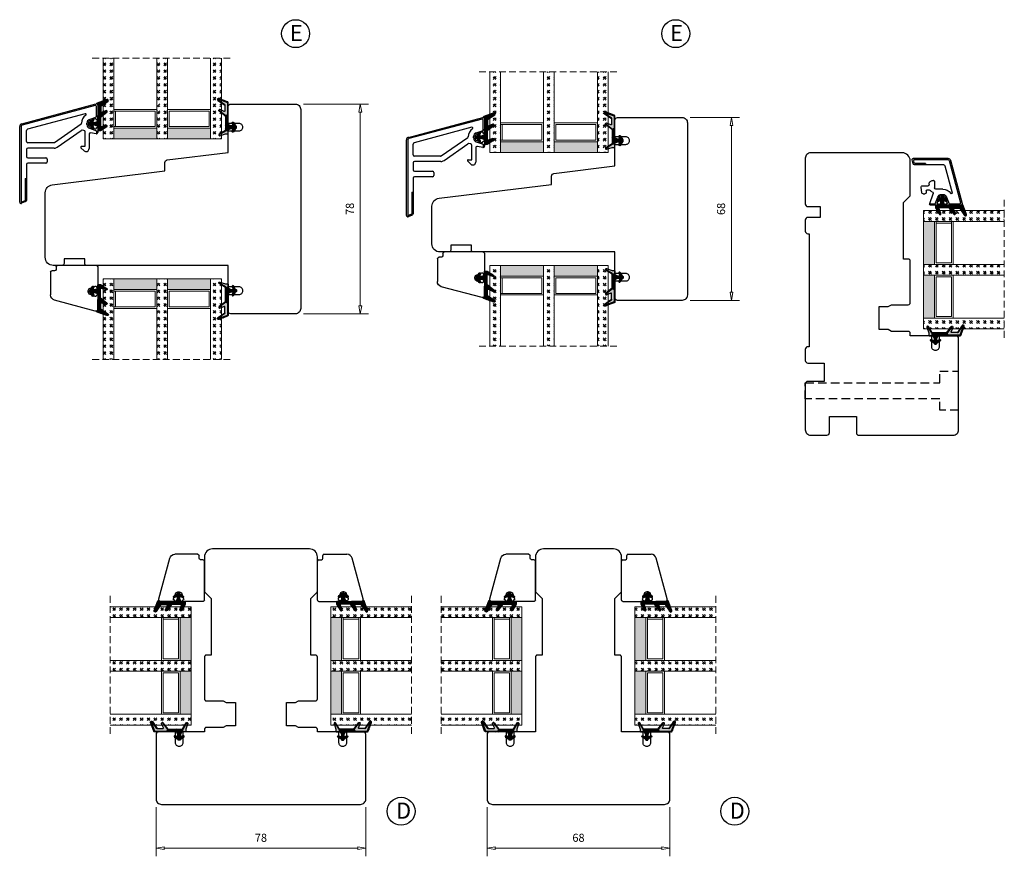
# Model space of a CAD drawing. Units: millimetres. Extents: x -277 to 478, y 350 to 809.
# Drawn here: x -277 to 89, y 350 to 661 of the extents above; entities that cross this region are included whole.
import ezdxf

# ---------------------------------------------------------------- set-up
doc = ezdxf.new("R2010")
doc.units = ezdxf.units.MM
for name, pattern in [('AIG_MITTE_2', [8, 5, -1, 1, -1]), ('DASHED2', [9.525, 6.35, -3.175]), ('GEN7A', [7.5, 5, -1.25, 0, -1.25]), ('HIDDEN', [0.375, 0.25, -0.125])]:
    doc.linetypes.add(name, pattern=pattern)
for name, color, linetype, lineweight in [('Bakgrunnslinjer', 114, 'Continuous', 5), ('Dimensjon', 1, 'Continuous', 13), ('GLASS', 4, 'Continuous', 13), ('Mittellinie', 4, 'GEN7A', 25), ('Schraffur', 1, 'Continuous', 13)]:
    doc.layers.add(name, color=color, linetype=linetype, lineweight=lineweight)
doc.layers.add('Tekst', color=7, linetype='Continuous')
doc.styles.add('Natre', font='verdana.ttf', dxfattribs={"height": 2})
doc.dimstyles.new('Product', dxfattribs={"dimscale": 2, "dimtxt": 1.5, "dimasz": 1.5, "dimexe": 1.5, "dimexo": 1.5, "dimgap": 1, "dimtad": 1, "dimtxsty": 'Standard', "dimblk": 'CLOSEDBLANK', "dimcen": 1.5, "dimclrd": 256, "dimclre": 256, "dimclrt": 3, "dimadec": 1, "dimazin": 0, "dimtfac": 1, "dimtmove": 0, "dimatfit": 3, "dimfxl": 1, "dimlwd": -1, "dimlwe": -1, "dimarcsym": 0})
pattern_1 = [(45, (3.1785, -22.58184), (-0.280633, 0.280633), [])]

# ---------------------------------------------------------------- blocks, each defined once
blk = doc.blocks.new('_ClosedBlank')
at = {"color": 0, "linetype": 'ByBlock', "lineweight": -2}
for p, q in [((-1, 0.17), (0, 0)), ((-1, 0.17), (-1, -0.17)), ((0, 0), (-1, -0.17))]:
    blk.add_line(p, q, dxfattribs=at)
blk = doc.blocks.new('*D16')
at = {"layer": 'Defpoints', "color": 0, "transparency": 16777216}
for p in [(-226.48, 371.05), (-148.48, 371.05), (-148.48, 352.74)]:
    blk.add_point(p, dxfattribs=at)
at = {"layer": 'Dimensjon', "transparency": 16777216}
for p, q in [((-226.48, 368.05), (-226.48, 349.74)), ((-148.48, 368.05), (-148.48, 349.74)), ((-223.48, 352.74), (-151.48, 352.74))]:
    blk.add_line(p, q, dxfattribs=at)
at = {"layer": 'Dimensjon', "transparency": 16777216, "xscale": 3, "yscale": 3, "zscale": 3, "rotation": 180}
blk.add_blockref('_ClosedBlank', (-226.48, 352.74), dxfattribs=at)
at = {"layer": 'Dimensjon', "transparency": 16777216, "xscale": 3, "yscale": 3, "zscale": 3}
blk.add_blockref('_ClosedBlank', (-148.48, 352.74), dxfattribs=at)
at = {"layer": 'Dimensjon', "color": 3, "transparency": 16777216, "insert": (-187.48, 356.24), "char_height": 3, "attachment_point": 5}
blk.add_mtext('78', dxfattribs=at)
blk = doc.blocks.new('*D17')
at = {"layer": 'Defpoints', "color": 0, "transparency": 16777216}
for p in [(-174.69, 629.48), (-174.69, 551.48), (-150.53, 551.48)]:
    blk.add_point(p, dxfattribs=at)
at = {"layer": 'Dimensjon', "transparency": 16777216}
for p, q in [((-171.69, 629.48), (-147.53, 629.48)), ((-150.53, 626.48), (-150.53, 554.48)), ((-171.69, 551.48), (-147.53, 551.48))]:
    blk.add_line(p, q, dxfattribs=at)
at = {"layer": 'Dimensjon', "transparency": 16777216, "xscale": 3, "yscale": 3, "zscale": 3}
for p, rotation in [((-150.53, 629.48), 90), ((-150.53, 551.48), 270)]:
    blk.add_blockref('_ClosedBlank', p, dxfattribs=dict(at, rotation=rotation))
at = {"layer": 'Dimensjon', "color": 3, "transparency": 16777216, "insert": (-154.03, 590.48), "char_height": 3, "attachment_point": 5, "rotation": 90}
blk.add_mtext('78', dxfattribs=at)
blk = doc.blocks.new('*D18')
at = {"layer": 'Defpoints', "color": 0, "transparency": 16777216}
for p in [(-30.9, 624.48), (-12.5, 624.48), (-30.9, 556.48)]:
    blk.add_point(p, dxfattribs=at)
at = {"layer": 'Dimensjon', "transparency": 16777216}
for p, q in [((-27.9, 624.48), (-9.5, 624.48)), ((-12.5, 559.48), (-12.5, 621.48)), ((-27.9, 556.48), (-9.5, 556.48))]:
    blk.add_line(p, q, dxfattribs=at)
at = {"layer": 'Dimensjon', "transparency": 16777216, "xscale": 3, "yscale": 3, "zscale": 3}
for p, rotation in [((-12.5, 624.48), 90), ((-12.5, 556.48), 270)]:
    blk.add_blockref('_ClosedBlank', p, dxfattribs=dict(at, rotation=rotation))
at = {"layer": 'Dimensjon', "color": 3, "transparency": 16777216, "insert": (-16, 590.48), "char_height": 3, "attachment_point": 5, "rotation": 90}
blk.add_mtext('68', dxfattribs=at)
blk = doc.blocks.new('Schlegel pakning')
h = blk.add_hatch()
h.set_pattern_fill('LINE', color=256, scale=0.125, angle=45)
h.set_pattern_definition(pattern_1)
h.paths.add_polyline_path([(1.2, 6.58), (2.31, 6.99), (2.31, 7.31), (1.11, 6.87, 0.315299), (0.91, 6.59), (0.91, 6.09), (0.91, 2.08), (1.06, 1.99), (1.06, 5.9), (1.06, 6.39, -0.331542)])
h.paths.add_polyline_path([(4.46, 7.77, -0.883634), (4.63, 7.46), (2.31, 5.89), (2.31, 5.71), (4.74, 7.35, 0.883634), (4.37, 8.06), (2.31, 7.31), (2.31, 6.99)])
h.paths.add_polyline_path([(2.31, 5.89), (2.11, 5.75), (2.11, 5.57), (2.31, 5.71)], flags=17)
h.paths.add_polyline_path([(4.06, 3.94), (4.23, 3.71, -0.40073), (4.18, 3.43), (2.31, 2), (2.31, 1.81), (4.27, 3.31, 0.71659)])
h.paths.add_polyline_path([(2.31, 1.81), (2.31, 2), (1.77, 1.58), (1.91, 1.5)])
h = blk.add_hatch()
h.set_pattern_fill('HEX', color=256, scale=0.025)
h.set_pattern_definition([(0, (3.17848, -22.58184), (0, 0.13748153), [0.079375, -0.15875]), (120, (3.17848, -22.58184), (-0.1190625, -0.06874077), [0.079375, -0.15875]), (60, (3.25786, -22.58184), (-0.1190625, 0.06874077), [0.079375, -0.15875])])
h.paths.add_polyline_path([(2.11, 5.57), (2.11, 5.75), (2.31, 5.89), (2.31, 6.99), (1.2, 6.58, 0.331542), (1.06, 6.39), (1.06, 5.9), (1.06, 1.99), (1.77, 1.58), (2.31, 2), (2.31, 3.25, -0.414214), (2.11, 3.45)])
h.paths.add_polyline_path([(4.18, 3.43, 0.40073), (4.23, 3.71), (4.06, 3.94, 0.100645), (3.92, 3.91), (2.39, 3.26, -0.100645), (2.31, 3.25), (2.31, 2)])
h.paths.add_polyline_path([(4.63, 7.46, 0.883634), (4.46, 7.77), (2.31, 6.99), (2.31, 5.89)])
h.paths.add_polyline_path([(2.31, -4.23), (1.91, -3.99), (1.91, -3.81), (0.91, -3.81), (0.91, -4.91, 0.414214), (1.11, -5.11), (1.91, -5.11), (2.31, -5.25)])
h.paths.add_polyline_path([(2.31, -4.23), (2.31, -5.25), (4.02, -5.8, 0.079175), (4.11, -5.82), (4.24, -5.59, 0.405967), (4.19, -5.39)])
h = blk.add_hatch()
h.set_pattern_fill('NET', color=256, scale=0.125, angle=45)
h.set_pattern_definition([(45, (2.8099, -24.19313), (-0.280633, 0.280633), []), (135, (2.8099, -24.19313), (-0.280633, -0.280633), [])])
h.paths.add_polyline_path([(0.91, -1.61), (-0.09, -2.11), (-1.89, -2.11, 0.414214), (-2.19, -2.41), (-2.19, -2.81, 0.414214), (-1.89, -3.11), (-0.09, -3.11), (0.91, -3.61), (0.91, -3.81), (1.91, -3.81), (1.91, 1.5), (0.91, 2.08)])
h.paths.add_polyline_path([(1.16, -2.61, -1), (0.66, -2.61, -1)], flags=16)
h = blk.add_hatch()
h.set_pattern_fill('LINE', color=256, scale=0.125, angle=45)
h.set_pattern_definition(pattern_1)
h.paths.add_polyline_path([(-0.55, -1.13, 0.909718), (-1.08, -0.85), (-1.89, -2.11), (-0.95, -2.11)])
h.paths.add_polyline_path([(-1.08, -4.37, 0.909718), (-0.55, -4.1), (-0.95, -3.11), (-1.89, -3.11)])
h = blk.add_hatch()
h.set_pattern_fill('DOTS', color=256, scale=0.025)
h.set_pattern_definition([(0, (-10.363785, -14.74697), (0.01984375, 0.0396875), [0, -0.0396875])])
h.paths.add_polyline_path([(0.66, -2.61, 1), (1.16, -2.61, 1)])
h = blk.add_hatch()
h.set_pattern_fill('LINE', color=256, scale=0.125, angle=45)
h.set_pattern_definition(pattern_1)
h.paths.add_polyline_path([(2.31, -4.06), (2.31, -4.23), (4.19, -5.39, -0.405967), (4.24, -5.59), (4.11, -5.82, 0.756171), (4.27, -5.26)])
h.paths.add_polyline_path([(1.91, -3.81), (1.91, -3.99), (2.31, -4.23), (2.31, -4.06)])
for p, q in [((1.91, 1.5), (1.77, 1.58)), ((1.91, -3.55), (1.91, -3.6))]:
    blk.add_line(p, q)
at = {"linetype": 'AIG_MITTE_2'}
blk.add_line((-2.36, -2.61), (1.32, -2.61), dxfattribs=at)
for points in [[(1.06, 5.9), (1.06, 6.39), (1.06, 5.9), (1.06, 1.99), (0.91, 2.08), (0.91, 6.09), (0.91, 6.59, -0.315299), (1.11, 6.87), (4.37, 8.06, -0.883634), (4.74, 7.35), (2.11, 5.57), (2.11, 5.75), (4.63, 7.46, 0.883634), (4.46, 7.77), (1.2, 6.58, 0.331542), (1.06, 6.39)], [(1.77, 1.58), (4.18, 3.43, 0.40073), (4.23, 3.71, -0.40073), (4.18, 3.43), (1.77, 1.58), (1.91, 1.5), (4.27, 3.31, 0.71659), (4.06, 3.94), (4.23, 3.71)]]:
    blk.add_lwpolyline(points, format="xyb")
for points in [[(2.11, 5.57), (2.11, 3.45, 0.537257), (2.39, 3.26), (3.92, 3.91, -0.100645), (4.06, 3.94), (4.23, 3.71, -0.40073), (4.18, 3.43), (1.77, 1.58), (1.06, 1.99), (1.06, 5.9), (1.06, 1.99), (1.06, 5.9), (1.06, 6.39, -0.331542), (1.2, 6.58), (4.46, 7.77, -0.883634), (4.63, 7.46), (2.11, 5.75)], [(-1.89, -2.11), (-0.95, -2.11), (-0.55, -1.13, 0.909718), (-1.08, -0.85)], [(-0.55, -4.1), (-0.95, -3.11), (-1.89, -3.11), (-1.08, -4.37, 0.909718)], [(4.02, -5.8), (1.91, -5.11), (1.11, -5.11, -0.414214), (0.91, -4.91), (0.91, -3.81), (1.91, -3.81), (1.91, -3.99), (4.19, -5.39, -0.405967), (4.24, -5.59), (4.11, -5.82, -0.079175)], [(4.24, -5.59, 0.405967), (4.19, -5.39), (1.91, -3.99), (1.91, -3.81), (4.27, -5.26, -0.756171), (4.11, -5.82)]]:
    blk.add_lwpolyline(points, format="xyb", close=True)
at = {"linetype": 'Continuous'}
blk.add_lwpolyline([(-2.19, -2.81), (-2.19, -2.41, -0.414214), (-1.89, -2.11), (-0.09, -2.11), (0.91, -1.61), (0.91, 2.08), (1.06, 1.99), (0.91, 2.08), (1.91, 1.5), (0.91, 2.08), (1.06, 1.99), (1.77, 1.58), (1.91, 1.5), (1.91, -3.81), (0.91, -3.81), (0.91, -3.61), (-0.09, -3.11), (-1.89, -3.11, -0.414214)], format="xyb", close=True, dxfattribs=at)
blk.add_circle((0.91, -2.61), 0.25, dxfattribs=at)
blk = doc.blocks.new('*D39')
at = {"layer": 'Defpoints', "color": 0, "transparency": 16777216}
for p in [(-103.4, 371.05), (-35.4, 371.05), (-35.4, 352.74)]:
    blk.add_point(p, dxfattribs=at)
at = {"layer": 'Dimensjon', "transparency": 16777216}
for p, q in [((-103.4, 368.05), (-103.4, 349.74)), ((-35.4, 368.05), (-35.4, 349.74)), ((-100.4, 352.74), (-38.4, 352.74))]:
    blk.add_line(p, q, dxfattribs=at)
at = {"layer": 'Dimensjon', "transparency": 16777216, "xscale": 3, "yscale": 3, "zscale": 3, "rotation": 180}
blk.add_blockref('_ClosedBlank', (-103.4, 352.74), dxfattribs=at)
at = {"layer": 'Dimensjon', "transparency": 16777216, "xscale": 3, "yscale": 3, "zscale": 3}
blk.add_blockref('_ClosedBlank', (-35.4, 352.74), dxfattribs=at)
at = {"layer": 'Dimensjon', "color": 3, "transparency": 16777216, "insert": (-69.4, 356.24), "char_height": 3, "attachment_point": 5}
blk.add_mtext('68', dxfattribs=at)
blk = doc.blocks.new('NAT glasspakning V2')
at = {"layer": 'Schraffur'}
h = blk.add_hatch(dxfattribs=at)
h.set_pattern_fill('LINE', color=0, scale=0.125, angle=45)
h.set_pattern_definition([(45, (2896.1139, 1455.50212), (-0.280633004, 0.280633004), [])])
h.paths.add_polyline_path([(0.29, 7.58), (3.55, 8.76, -0.883634), (3.71, 8.45), (1.2, 6.74), (1.2, 6.56), (3.82, 8.34, 0.883634), (3.46, 9.05), (-0.22, 7.71, 0.634213), (-0.25, 7.35, -0.269494), (0, 6.91), (0, 3.07), (0.15, 2.98), (0.15, 6.89), (0.15, 7.38, -0.331542)])
h = blk.add_hatch(dxfattribs=at)
h.set_pattern_fill('LINE', color=0, scale=0.125, angle=45)
h.set_pattern_definition([(45, (2895.6139, 1455.50212), (-0.280633004, 0.280633004), [])])
h.paths.add_polyline_path([(3.27, 4.43, 0.40073), (3.31, 4.7), (3.15, 4.93, 0.100645), (3.01, 4.91), (1.48, 4.25, -0.537257), (1.2, 4.44), (1.2, 6.56), (1.2, 6.74), (3.71, 8.45, 0.883634), (3.55, 8.76), (0.29, 7.58, 0.331542), (0.15, 7.38), (0.15, 6.89), (0.15, 2.98), (0.86, 2.57)])
h = blk.add_hatch(dxfattribs=at)
h.set_pattern_fill('HEX', color=0, scale=0.025)
h.set_pattern_definition([(0, (2896.11389, 1455.50212), (0, 0.137481533), [0.079375, -0.15875]), (120, (2896.11389, 1455.50212), (-0.1190625, -0.0687407664), [0.079375, -0.15875]), (60, (2896.19327, 1455.50212), (-0.1190625, 0.0687407664), [0.079375, -0.15875])])
edge = h.paths.add_edge_path()
edge.add_line((1.2, 6.56), (1.2, 4.44))
edge.add_arc((1.4, 4.44), 0.2, 180, 292.9888)
edge.add_line((1.48, 4.25), (3.01, 4.91))
edge.add_arc((3.15, 4.58), 0.35, 90, 112.9888, ccw=False)
edge.add_line((3.15, 4.93), (3.31, 4.7))
edge.add_arc((3.15, 4.58), 0.2, -52.5, 34.8499, ccw=False)
edge.add_line((3.27, 4.43), (0.86, 2.57))
edge.add_line((0.86, 2.57), (0.15, 2.98))
edge.add_line((0.15, 2.98), (0.15, 6.89))
edge.add_line((0.15, 6.89), (0.15, 2.98))
edge.add_line((0.15, 2.98), (0.15, 6.89))
edge.add_line((0.15, 6.89), (0.15, 7.38))
edge.add_arc((0.35, 7.38), 0.2, 106.6299, 180, ccw=False)
edge.add_line((0.29, 7.58), (3.55, 8.76))
edge.add_arc((3.61, 8.6), 0.178, -55.8596, 110, ccw=False)
edge.add_line((3.71, 8.45), (1.2, 6.74))
edge.add_line((1.2, 6.74), (1.2, 6.56))
h = blk.add_hatch(dxfattribs=at)
h.set_pattern_fill('NET', color=0, scale=0.125, angle=45)
h.set_pattern_definition([(45, (1.8989, -21.58154), (-0.280633, 0.280633), []), (135, (1.8989, -21.58154), (-0.280633, -0.280633), [])])
h.paths.add_polyline_path([(0, 1), (-1, 0.5), (-2.8, 0.5, 0.414214), (-3.1, 0.2), (-3.1, -0.2, 0.414214), (-2.8, -0.5), (-1, -0.5), (0, -1), (0, -1.2), (1, -1.2), (1, 2.49), (0, 3.07)])
h.paths.add_polyline_path([(0.25, 0, -1), (-0.25, 0, -1)], flags=16)
h = blk.add_hatch(dxfattribs=at)
h.set_pattern_fill('LINE', color=0, scale=0.125, angle=45)
h.set_pattern_definition([(45, (2908.10083, 1452.95436), (-0.280633004, 0.280633004), [])])
edge = h.paths.add_edge_path()
edge.add_line((-2.8, 0.5), (-1.86, 0.5))
edge.add_line((-1.86, 0.5), (-1.46, 1.49))
edge.add_arc((-1.74, 1.6), 0.3, 338.1361, 507.3095)
edge.add_line((-1.99, 1.76), (-2.8, 0.5))
edge = h.paths.add_edge_path()
edge.add_line((-1.46, -1.49), (-1.86, -0.5))
edge.add_line((-1.86, -0.5), (-2.8, -0.5))
edge.add_line((-2.8, -0.5), (-1.99, -1.76))
edge.add_arc((-1.74, -1.6), 0.3, 212.6905, 381.8639)
h = blk.add_hatch(dxfattribs=at)
h.set_pattern_fill('DOTS', color=0, scale=0.025)
h.set_pattern_definition([(0, (-11.274806, -12.135378), (0.01984375, 0.0396875), [0, -0.0396875])])
h.paths.add_polyline_path([(-0.25, 0, 1), (0.25, 0, 1)])
h = blk.add_hatch(dxfattribs=at)
h.set_pattern_fill('HEX', color=0, scale=0.025)
h.set_pattern_definition([(0, (2896.11389, 1455.81921), (0, 0.137481533), [0.079375, -0.15875]), (120, (2896.11389, 1455.81921), (-0.1190625, -0.0687407664), [0.079375, -0.15875]), (60, (2896.19327, 1455.81921), (-0.1190625, 0.0687407664), [0.079375, -0.15875])])
edge = h.paths.add_edge_path()
edge.add_line((3.11, -0.51), (1, -1.2))
edge.add_line((1, -1.2), (0, -1.2))
edge.add_line((0, -1.2), (0, -2.3))
edge.add_arc((0.2, -2.3), 0.2, 180, 270)
edge.add_line((0.2, -2.5), (1, -2.5))
edge.add_line((1, -2.5), (1, -2.33))
edge.add_line((1, -2.33), (3.28, -0.92))
edge.add_arc((3.2, -0.8), 0.15, 301.6179, 390)
edge.add_line((3.33, -0.72), (3.2, -0.5))
edge.add_arc((3.2, -0.8), 0.3, 90, 108.1079)
h = blk.add_hatch(dxfattribs=at)
h.set_pattern_fill('LINE', color=0, scale=0.125, angle=45)
h.set_pattern_definition([(45, (2.26746, -21.27316), (-0.280633, 0.280633), [])])
h.paths.add_polyline_path([(1.4, -2.26), (1.4, -2.08), (3.28, -0.92, 0.405967), (3.33, -0.72), (3.2, -0.5, -0.756171), (3.36, -1.05)])
h.paths.add_polyline_path([(1, -2.5), (1, -2.33), (1.4, -2.08), (1.4, -2.26)])
at = {"color": 0}
for p, q in [((1, 2.49), (0.86, 2.57)), ((1, -0.94), (1, -0.99))]:
    blk.add_line(p, q, dxfattribs=at)
blk.add_lwpolyline([(0.15, 7.38, -0.331542), (0.29, 7.58), (3.55, 8.76, -0.883634), (3.71, 8.45), (1.2, 6.74), (1.2, 6.56), (3.82, 8.34, 0.883634), (3.46, 9.05), (-0.22, 7.71, 0.634213), (-0.25, 7.35, -0.269494), (0, 6.91), (0, 3.07), (0.15, 2.98), (0.15, 6.89), (0.15, 7.38), (0.15, 6.89)], format="xyb")
for points in [[(1.2, 6.56), (1.2, 4.44, 0.537257), (1.48, 4.25), (3.01, 4.91, -0.100645), (3.15, 4.93), (3.31, 4.7, -0.40073), (3.27, 4.43), (0.86, 2.57), (0.15, 2.98), (0.15, 6.89), (0.15, 2.98), (0.15, 6.89), (0.15, 7.38, -0.331542), (0.29, 7.58), (3.55, 8.76, -0.883634), (3.71, 8.45), (1.2, 6.74)], [(-2.8, 0.5), (-1.86, 0.5), (-1.46, 1.49, 0.909718), (-1.99, 1.76)], [(-1.46, -1.49), (-1.86, -0.5), (-2.8, -0.5), (-1.99, -1.76, 0.909718)], [(3.11, -0.51), (1, -1.2), (0, -1.2), (0, -2.3, 0.414214), (0.2, -2.5), (1, -2.5), (1, -2.33), (3.28, -0.92, 0.405967), (3.33, -0.72), (3.2, -0.5, 0.079175)], [(3.33, -0.72, -0.405967), (3.28, -0.92), (1, -2.33), (1, -2.5), (3.36, -1.05, 0.756171), (3.2, -0.5)]]:
    blk.add_lwpolyline(points, format="xyb", close=True, dxfattribs=at)
blk.add_lwpolyline([(0.86, 2.57), (3.27, 4.43, 0.40073), (3.31, 4.7, -0.40073), (3.27, 4.43), (0.86, 2.57), (1, 2.49), (3.36, 4.31, 0.71659), (3.15, 4.93), (3.31, 4.7)], format="xyb", dxfattribs=at)
at = {"color": 0, "linetype": 'Continuous'}
blk.add_lwpolyline([(-3.1, -0.2), (-3.1, 0.2, -0.414214), (-2.8, 0.5), (-1, 0.5), (0, 1), (0, 3.07), (0.15, 2.98), (0, 3.07), (1, 2.49), (0, 3.07), (0.15, 2.98), (0.86, 2.57), (1, 2.49), (1, -1.2), (0, -1.2), (0, -1), (-1, -0.5), (-2.8, -0.5, -0.414214)], format="xyb", close=True, dxfattribs=at)
blk.add_circle((0, 0), 0.25, dxfattribs=at)
at = {"layer": 'Mittellinie', "color": 0, "linetype": 'AIG_MITTE_2'}
blk.add_line((-3.5, 0), (0.41, 0), dxfattribs=at)
blk = doc.blocks.new('44mm glass')
at = {"layer": 'GLASS'}
h = blk.add_hatch(dxfattribs=at)
h.set_pattern_fill('GOST_GLASS', color=0, scale=0.3)
h.set_pattern_definition([(45, (-1172.7762, -1031.2863), (2.5455844, -3e-16), [1.5, -2.1]), (45, (-1172.1398, -1031.2863), (2.5455844, -3e-16), [0.6, -3]), (45, (-1172.7762, -1030.65), (2.5455844, -3e-16), [0.6, -3])])
h.paths.add_polyline_path([(-10.04, -16.94), (-14.04, -16.94), (-14.04, -12.97, -0.02264), (-13.83, -12.68, 0.603868), (-14.04, -12.19), (-14.04, -6.93), (-13.88, -6.79, 0.598601), (-14.04, -6.11), (-14.04, -4.46), (-13.6, -4.12, 0.754525), (-13.89, -3.4), (-14.04, -3.42), (-14.04, 13.06), (-10.04, 13.06)])
h = blk.add_hatch(dxfattribs=at)
h.set_pattern_fill('GOST_GLASS', color=0, scale=0.3)
h.set_pattern_definition([(45, (-1152.7762, -1031.2863), (2.5455844, -3e-16), [1.5, -2.1]), (45, (-1152.1398, -1031.2863), (2.5455844, -3e-16), [0.6, -3]), (45, (-1152.7762, -1030.65), (2.5455844, -3e-16), [0.6, -3])])
h.paths.add_polyline_path([(9.96, -16.94), (5.96, -16.94), (5.96, -12.97, -0.02264), (6.17, -12.68, 0.603868), (5.96, -12.19), (5.96, -6.93), (6.12, -6.79, 0.598601), (5.96, -6.11), (5.96, -4.46), (6.4, -4.12, 0.754525), (6.11, -3.4), (5.96, -3.42), (5.96, 13.06), (9.96, 13.06)])
h = blk.add_hatch(dxfattribs=at)
h.set_pattern_fill('GOST_GLASS', color=0, scale=0.3)
h.set_pattern_definition([(45, (-1154.7762, -1031.2863), (2.5455844, -3e-16), [1.5, -2.1]), (45, (-1154.1398, -1031.2863), (2.5455844, -3e-16), [0.6, -3]), (45, (-1154.7762, -1030.65), (2.5455844, -3e-16), [0.6, -3])])
h.paths.add_polyline_path([(29.96, -16.94), (25.96, -16.94), (25.96, 13.06), (29.96, 13.06), (29.96, 2.63), (29.9, 2.63, 0.754525), (29.61, 1.92), (29.96, 1.65), (29.96, -0.11, 0.511575), (29.9, -0.75), (29.96, -0.81), (29.96, -6.18, 0.494166), (29.84, -6.64, -0.01189), (29.96, -6.79)])
h = blk.add_hatch(color=0, dxfattribs=at)
h.dxf.hatch_style = 1
h.paths.add_polyline_path([(-10.04, -12.94), (5.96, -12.94), (5.96, -16.94), (-10.04, -16.94)])
h = blk.add_hatch(color=0, dxfattribs=at)
h.dxf.hatch_style = 1
h.paths.add_polyline_path([(9.96, -12.94), (9.96, -16.94), (25.96, -16.94), (25.96, -12.94)])
at = {"layer": 'Bakgrunnslinjer', "color": 0, "linetype": 'HIDDEN', "ltscale": 10}
blk.add_lwpolyline([(-18.04, 13.06), (33.96, 13.06)], dxfattribs=at)
at = {"layer": 'GLASS', "color": 0}
for p, q in [((-14.04, -16.94), (-14.04, 13.06)), ((-10.04, 13.06), (-10.04, -16.94)), ((5.96, -16.94), (5.96, 13.06)), ((9.96, 13.06), (9.96, -16.94)), ((25.96, -16.94), (25.96, 13.06)), ((29.96, 13.06), (29.96, -16.94)), ((5.96, -5.94), (-10.04, -5.94)), ((5.36, -6.54), (-10.04, -6.54)), ((-9.44, -6.54), (-9.44, -12.34)), ((5.36, -12.34), (5.36, -6.54)), ((25.96, -5.94), (9.96, -5.94)), ((25.36, -6.54), (10.56, -6.54)), ((10.56, -6.54), (10.56, -12.34)), ((25.36, -12.34), (25.36, -6.54)), ((-10.04, -12.34), (5.36, -12.34)), ((-10.04, -12.94), (5.96, -12.94)), ((9.96, -12.94), (25.96, -12.94)), ((10.56, -12.34), (25.36, -12.34)), ((-14.04, -16.94), (5.96, -16.94)), ((-10.04, -16.94), (-14.04, -16.94)), ((9.96, -16.94), (5.96, -16.94)), ((9.96, -16.94), (25.96, -16.94)), ((29.96, -16.94), (25.96, -16.94))]:
    blk.add_line(p, q, dxfattribs=at)
blk = doc.blocks.new('50.0811')
at = {"color": 7, "linetype": 'Continuous', "lineweight": 25}
for p, q in [((8.23, 8.4), (-6.91, 4.34)), ((9.11, 2.55), (9.11, 7.72)), ((-8.39, -6.08), (-8.39, 2.41)), ((5.61, 1.29), (5.61, 0.81)), ((8.2, 2.94), (6.26, 2.23)), ((8.61, 2.45), (8.61, 2.66)), ((9.01, 2.45), (8.61, 2.45)), ((6.26, -0.13), (8.2, -0.84)), ((8.61, -0.35), (9.01, -0.35)), ((8.61, -0.55), (8.61, -0.35)), ((9.11, -8.08), (9.11, -0.45)), ((-6.89, -6.58), (-7.89, -6.58)), ((-6.39, -8.08), (-6.39, -7.08)), ((-1.39, -8.58), (-5.89, -8.58)), ((4.11, -8.58), (-1.39, -8.58)), ((8.61, -8.58), (4.11, -8.58))]:
    blk.add_line(p, q, dxfattribs=at)
for centre, radius, start, end in [((8.41, 7.72), 0.7, 0, 105), ((-6.39, 2.41), 2, 105, 180), ((6.61, 1.29), 1, 110, 180), ((6.61, 0.81), 1, 180, 250), ((8.31, 2.66), 0.3, 0, 110), ((9.01, 2.55), 0.1, 270, 0), ((8.31, -0.55), 0.3, 250, 0), ((9.01, -0.45), 0.1, 0, 90), ((-7.89, -6.08), 0.5, 180, 270), ((-6.89, -7.08), 0.5, 0, 90), ((-5.89, -8.08), 0.5, 180, 270), ((8.61, -8.08), 0.5, 270, 0)]:
    blk.add_arc(centre, radius, start, end, dxfattribs=at)
blk = doc.blocks.new('50.0816')
at = {"color": 7, "linetype": 'Continuous', "lineweight": 25}
for p, q in [((-11.48, 3.4), (16.15, 10.81)), ((15.9, 10.22), (-11.35, 2.92)), ((16.28, 5.99), (16.28, 9.93)), ((16.78, 10.32), (16.78, 4.92)), ((12.11, 7.13), (-9.35, 1.38)), ((12.76, 3.18), (12.76, 3.66)), ((13.26, 3.66), (13.26, 3.18)), ((13.74, 5.07), (16.28, 5.99)), ((15.87, 5.31), (13.92, 4.6)), ((16.28, 4.82), (16.28, 5.03)), ((16.68, 4.82), (16.28, 4.82)), ((-12.22, -25.68), (-12.22, 2.44)), ((-11.72, 2.44), (-11.72, -25.68)), ((-9.72, -3.1), (-9.72, 0.9)), ((0.75, -3.51), (10.63, 3.4)), ((1.77, -5.24), (10.67, 0.99)), ((11.66, 0.97), (11.05, 1.08)), ((12.08, -4.93), (12.08, 0.47)), ((13.74, 1.77), (16.28, 0.85)), ((13.92, 2.24), (15.87, 1.53)), ((16.19, -0.33), (14.16, 0.02)), ((16.28, 2.02), (16.68, 2.02)), ((16.28, 1.81), (16.28, 2.02)), ((16.28, 0.85), (16.28, -0.34)), ((16.78, 1.92), (16.78, 0.16)), ((0.47, -3.6), (-9.22, -3.6)), ((13.58, -0.47), (13.58, -5.79)), ((-9.72, -6.1), (-9.72, -8.73)), ((0.62, -5.6), (-9.22, -5.6)), ((11.7, -6.57), (10.57, -5.44)), ((10.78, -4.93), (12.08, -4.93)), ((-9.22, -9.23), (-2.52, -9.23)), ((-2.02, -9.73), (-2.02, -10.73)), ((-9.72, -11.73), (-9.72, -16.95)), ((-2.52, -11.23), (-9.22, -11.23)), ((-10.22, -16.95), (-9.72, -16.95)), ((-10.22, -16.95), (-10.22, -25.06)), ((-9.72, -16.95), (-9.72, -25.06)), ((-11.72, -25.68), (-10.22, -25.06)), ((-10.03, -25.52), (-11.53, -26.14))]:
    blk.add_line(p, q, dxfattribs=at)
for centre, radius, start, end in [((15.98, 9.93), 0.3, 0, 105), ((16.28, 10.32), 0.5, 0, 105), ((14.26, 3.66), 3.5, 123.0918, 180.1875), ((12.18, 6.84), 0.3, 303.0918, 105), ((14.26, 3.66), 1.5, 110, 180), ((14.26, 3.66), 1, 110, 180), ((15.98, 5.03), 0.3, 0, 110), ((16.68, 4.92), 0.1, 270, 0), ((-11.22, 2.44), 1, 105, 180), ((-11.22, 2.44), 0.5, 105, 180), ((-9.22, 0.9), 0.5, 105, 180), ((10.46, 3.65), 0.3, 305, 0.1875), ((10.96, 0.58), 0.5, 80.0851, 125), ((11.58, 0.47), 0.5, 0, 80.0851), ((14.26, 3.18), 1.5, 180, 250), ((14.26, 3.18), 1, 180, 250), ((14.08, -0.47), 0.5, 80.0851, 180), ((15.98, 1.81), 0.3, 250, 0), ((16.28, 0.16), 0.5, 270, 0), ((16.68, 1.92), 0.1, 0, 90), ((-9.22, -3.1), 0.5, 180, 270), ((0.47, -3.1), 0.5, 270, 305), ((16.28, 0.16), 0.5, 260.0851, 270), ((-9.22, -6.1), 0.5, 90, 180), ((0.62, -3.6), 2, 270, 305), ((10.78, -5.23), 0.3, 90, 225), ((12.48, -5.79), 1.1, 225, 0), ((-9.22, -8.73), 0.5, 180, 270), ((-2.52, -9.73), 0.5, 0, 90), ((-2.52, -10.73), 0.5, 270, 0), ((-9.22, -11.73), 0.5, 90, 180), ((-10.22, -25.06), 0.5, 292.5, 0), ((-11.72, -25.68), 0.5, 180, 292.5)]:
    blk.add_arc(centre, radius, start, end, dxfattribs=at)
blk = doc.blocks.new('50.0814')
at = {"color": 7, "linetype": 'Continuous', "lineweight": 25}
for p, q in [((-11.5, 8.15), (-11.5, 2.75)), ((-11, 3.82), (-11, 7.76)), ((5.26, 4.31), (-10.87, 8.63)), ((5.13, 3.83), (-10.62, 8.05)), ((-8.47, 2.9), (-11, 3.82)), ((3.13, 2.29), (-6.83, 4.96)), ((-11.4, 2.65), (-11, 2.65)), ((-11, 2.65), (-11, 2.86)), ((-10.6, 3.14), (-8.64, 2.43)), ((-8.64, 0.07), (-10.6, -0.65)), ((-7.98, 1.49), (-7.98, 1.01)), ((-7.48, 1.01), (-7.48, 1.49)), ((-5.48, 1.49), (-5.48, -1.15)), ((3.5, 1.81), (3.5, -9.05)), ((3.5, 1.81), (3.5, -4.95)), ((5.5, -9.06), (5.5, 3.35)), ((6, -9.45), (6, 3.35)), ((-11.5, -0.25), (-11.5, -2.92)), ((-11, -0.15), (-11.4, -0.15)), ((-11, -0.36), (-11, -0.15)), ((-11, -1.32), (-8.47, -0.4)), ((-11, -3.42), (-11, -1.32)), ((-10.83, -3.39), (-7.29, -2.1)), ((-5.8, -4.35), (-5.8, -3.54)), ((-2.55, -1.65), (-4.98, -1.65)), ((-3.75, -3.65), (-3.95, -3.65)), ((-2.25, -1.95), (-2.25, -2.15)), ((-7.25, -5.84), (-7.25, -5.15)), ((-6.81, -6.34), (-4.81, -6.58)), ((-6.1, -4.65), (-6.75, -4.65)), ((-4.25, -6.08), (-4.25, -3.95)), ((4, -4.95), (3.5, -4.95)), ((4, -4.95), (4, -8.82)), ((3.87, -9.53), (5.37, -9.93)), ((4.22, -9.11), (5.12, -9.35))]:
    blk.add_line(p, q, dxfattribs=at)
for centre, radius, start, end in [((-11, 8.15), 0.5, 75, 180), ((-10.7, 7.76), 0.3, 75, 180), ((-6.9, 4.67), 0.3, 75, 236.9082), ((-8.98, 1.49), 3.5, 0, 56.9082), ((5, 3.35), 0.5, 0, 75), ((5, 3.35), 1, 0, 75), ((-11.4, 2.75), 0.1, 180, 270), ((-10.7, 2.86), 0.3, 70, 180), ((-8.98, 1.49), 1, 0, 70), ((-8.98, 1.01), 1, 290, 0), ((-8.98, 1.49), 1.5, 0, 70), ((-8.98, 1.01), 1.5, 290, 0), ((3, 1.81), 0.5, 0, 75), ((-11.4, -0.25), 0.1, 90, 180), ((-11, -2.92), 0.5, 180, 290), ((-10.7, -0.36), 0.3, 180, 290), ((-11, -2.92), 0.5, 270, 290), ((-7.12, -2.57), 0.5, 28.3238, 110), ((-4.48, -1.15), 2.5, 208.3238, 232.6695), ((-6.3, -3.54), 0.5, 0, 52.6695), ((-4.98, -1.15), 0.5, 180, 270), ((-3.95, -3.95), 0.3, 90, 180), ((-3.75, -2.15), 1.5, 270, 0), ((-2.55, -1.95), 0.3, 0, 90), ((-6.75, -5.15), 0.5, 90, 180), ((-6.75, -5.84), 0.5, 180, 263), ((-6.1, -4.35), 0.3, 270, 360), ((-4.75, -6.08), 0.5, 263, 0), ((4, -9.05), 0.5, 180, 255), ((4.3, -8.82), 0.3, 180, 255), ((5.2, -9.06), 0.3, 255, 360), ((5.5, -9.45), 0.5, 255, 0)]:
    blk.add_arc(centre, radius, start, end, dxfattribs=at)

msp = doc.modelspace()

# ---------------------------------------------------------------- linework, layer by layer
at = {"linetype": 'Continuous'}
msp.add_lwpolyline([(-172.685, 627.476), (-172.685, 553.476, -0.4142136), (-174.685, 551.476), (-198.685, 551.476, -0.4142136), (-199.685, 552.476), (-199.685, 558.676), (-195.585, 558.676, 0.4142136), (-194.185, 560.076, 0.4142136), (-195.585, 561.476), (-199.685, 561.476), (-199.685, 569.476), (-252.285, 569.476, -0.4142136), (-252.985, 570.176), (-252.985, 571.976), (-260.685, 571.976), (-260.685, 570.176, -0.4142136), (-261.385, 569.476), (-264.685, 569.476, -0.4142136), (-267.685, 572.476), (-267.685, 596.472, -0.3788661), (-265.051, 599.45), (-223.185, 604.59), (-223.185, 607.706, -0.3788661), (-222.307, 608.698), (-199.685, 611.476), (-199.685, 619.476), (-195.585, 619.476, 0.4142136), (-194.185, 620.876, 0.4142136), (-195.585, 622.276), (-199.685, 622.276), (-199.685, 628.476, -0.4142136), (-198.685, 629.476), (-174.685, 629.476, -0.4142136)], format="xyb", close=True, dxfattribs=at)
for points in [[(-30.896, 624.476, -0.4142136), (-28.896, 622.476), (-28.896, 558.476, -0.4142136), (-30.896, 556.476), (-54.896, 556.476, -0.4142136), (-55.896, 557.476), (-55.896, 563.676), (-51.796, 563.676, 0.4142136), (-50.396, 565.076, 0.4142136), (-51.796, 566.476), (-55.896, 566.476), (-55.896, 574.476), (-108.496, 574.476, -0.4142136), (-109.196, 575.176), (-109.196, 576.976), (-116.896, 576.976), (-116.896, 575.176, -0.4142136), (-117.596, 574.476), (-120.896, 574.476, -0.4142136), (-123.896, 577.476), (-123.896, 591.472, -0.3788661), (-121.261, 594.45), (-79.396, 599.59), (-79.396, 602.706, -0.3788661), (-78.517, 603.698), (-55.896, 606.476), (-55.896, 614.476), (-51.796, 614.476, 0.4142136), (-50.396, 615.876, 0.4142136), (-51.796, 617.276), (-55.896, 617.276), (-55.896, 623.476, -0.4142136), (-54.896, 624.476), (-30.896, 624.476)], [(-42.604, 391.949, -0.4142136), (-44.004, 390.549, -0.4142136), (-45.404, 391.949), (-45.404, 396.049), (-53.397, 396.049), (-53.404, 423.85, 0.4141436), (-54.104, 424.549), (-55.904, 424.549), (-55.904, 445.549), (-53.609, 447.844, 0.1989124), (-53.404, 448.339), (-53.404, 461.049, 0.4142136), (-56.404, 464.049), (-82.405, 464.049, 0.4142136), (-85.405, 461.049), (-85.405, 448.339, 0.1989124), (-85.2, 447.844), (-82.905, 445.549), (-82.905, 424.549), (-84.705, 424.549, 0.4141436), (-85.405, 423.85), (-85.411, 396.049), (-93.404, 396.049), (-93.404, 391.949, -0.4142136), (-94.804, 390.549, -0.4142136), (-96.204, 391.949), (-96.204, 396.049), (-102.404, 396.049, 0.4142136), (-103.404, 395.049), (-103.404, 371.049, 0.4142136), (-101.404, 369.049), (-37.404, 369.049, 0.4142136), (-35.404, 371.049), (-35.404, 395.049, 0.4142136), (-36.404, 396.049), (-42.604, 396.049), (-42.604, 391.949)]]:
    msp.add_lwpolyline(points, format="xyb", dxfattribs=at)
msp.add_lwpolyline([(53.226, 571.839), (51.426, 571.839), (51.426, 592.839), (53.721, 595.134, 0.1989124), (53.926, 595.629), (53.926, 608.339, 0.4142136), (50.926, 611.339), (16.929, 611.339, 0.4142136), (14.929, 609.339), (14.929, 592.339, 0.4142136), (15.929, 591.339), (20.429, 591.339), (20.429, 587.339), (15.929, 587.339, 0.4142136), (14.929, 586.339), (14.929, 582.239, 0.4142136), (15.929, 581.239), (16.429, 581.239), (16.429, 539.239), (15.929, 539.239, 0.4142136), (14.929, 538.239), (14.929, 534.139, 0.4142136), (15.929, 533.139), (21.929, 533.139), (21.929, 526.339), (15.929, 526.339, 0.4142136), (14.929, 525.339), (14.929, 508.339, 0.4142136), (16.929, 506.339), (22.929, 506.339, 0.4142136), (23.929, 507.339), (23.929, 513.339), (33.929, 513.339), (33.929, 506.839), (34.429, 506.339), (69.929, 506.339, 0.4142136), (71.929, 508.339), (71.929, 542.339, 0.4142136), (70.929, 543.339), (64.729, 543.339), (64.729, 539.239, -0.4142136), (63.329, 537.839, -0.4142136), (61.929, 539.239), (61.929, 543.339), (53.929, 543.339), (53.929, 544.239, 0.4142136), (53.229, 544.939), (46.929, 544.939), (45.803, 545.589), (42.429, 545.589), (42.429, 554.189), (45.803, 554.189), (46.929, 554.839), (53.229, 554.839, 0.4142835), (53.929, 555.539), (53.926, 571.139, 0.4141436)], format="xyb", close=True)
at = {"linetype": 'DASHED2', "ltscale": 0.5}
msp.add_lwpolyline([(71.927, 515.589), (64.927, 515.589), (64.927, 519.839), (14.927, 519.839), (14.927, 525.839), (64.927, 525.839), (64.927, 530.089), (71.927, 530.089)], dxfattribs=at)
msp.add_lwpolyline([(-217.876, 390.549, -0.4142136), (-219.276, 391.949), (-219.276, 396.049), (-225.476, 396.049, 0.4142136), (-226.476, 395.049), (-226.476, 371.049, 0.4142136), (-224.476, 369.049), (-150.476, 369.049, 0.4142136), (-148.476, 371.049), (-148.476, 395.049, 0.4142136), (-149.476, 396.049), (-155.676, 396.049), (-155.676, 391.949, -0.4142136), (-157.076, 390.549, -0.4142136), (-158.476, 391.949), (-158.476, 396.049), (-166.472, 396.049), (-166.472, 396.949, 0.4142136), (-167.172, 397.649), (-173.472, 397.649), (-174.598, 398.299), (-177.972, 398.299), (-177.972, 406.899), (-174.598, 406.899), (-173.472, 407.549), (-167.172, 407.549, 0.4142835), (-166.472, 408.25), (-166.476, 423.85, 0.4141436), (-167.176, 424.549), (-168.976, 424.549), (-168.976, 445.549), (-166.681, 447.844, 0.1989124), (-166.476, 448.339), (-166.476, 461.049, 0.4142136), (-169.476, 464.049), (-205.476, 464.049, 0.4142136), (-208.476, 461.049), (-208.476, 448.339, 0.1989124), (-208.271, 447.844), (-205.976, 445.549), (-205.976, 424.549), (-207.776, 424.549, 0.4141436), (-208.476, 423.85), (-208.479, 408.25, 0.4142835), (-207.779, 407.549), (-201.479, 407.549), (-200.353, 406.899), (-196.979, 406.899), (-196.979, 398.299), (-200.353, 398.299), (-201.479, 397.649), (-207.779, 397.649, 0.4142136), (-208.479, 396.949), (-208.479, 396.049), (-216.476, 396.049), (-216.476, 391.949, -0.4142136), (-217.876, 390.549)], format="xyb")
at = {"layer": 'Tekst', "lineweight": 30}
for centre in [(-174.59, 655.652), (-33.233, 655.652), (-135.358, 366.485), (-11.3, 366.485)]:
    msp.add_circle(centre, 5.196, dxfattribs=at)

# ---------------------------------------------------------------- block references
for name, p in [('44mm glass', (-232.143, 633.423)), ('44mm glass', (-88.354, 628.423)), ('NAT glasspakning V2', (-248.181, 622.118)), ('NAT glasspakning V2', (-104.391, 617.118))]:
    msp.add_blockref(name, p)
at = {"xscale": -1}
for p in [(-198.774, 623.489), (-54.985, 618.489)]:
    msp.add_blockref('Schlegel pakning', p, dxfattribs=at)
for name, p, rotation in [('44mm glass', (75.873, 575.797), 270), ('NAT glasspakning V2', (65.829, 591.835), 270), ('Schlegel pakning', (-54.985, 562.463), 180), ('Schlegel pakning', (-54.985, 562.463), 180), ('Schlegel pakning', (-198.774, 557.463), 180), ('Schlegel pakning', (-198.774, 557.463), 180), ('NAT glasspakning V2', (-156.846, 444.545), 270), ('NAT glasspakning V2', (-43.772, 444.545), 270), ('44mm glass', (-144.528, 428.507), 270), ('44mm glass', (-31.453, 428.507), 270), ('Schlegel pakning', (-220.493, 395.138), 89.99999999999999), ('Schlegel pakning', (-220.493, 395.138), 89.99999999999999), ('Schlegel pakning', (-97.424, 395.138), 90.00000000000001), ('Schlegel pakning', (-97.424, 395.138), 90.00000000000001)]:
    msp.add_blockref(name, p, dxfattribs=dict(rotation=rotation))
for name, p, rotation in [('44mm glass', (-88.354, 552.532), 180), ('44mm glass', (-232.143, 547.532), 180), ('NAT glasspakning V2', (-104.392, 564.85), 180), ('NAT glasspakning V2', (-248.181, 559.85), 180), ('Schlegel pakning', (65.942, 542.428), 270), ('NAT glasspakning V2', (-218.105, 444.545), 90), ('NAT glasspakning V2', (-95.037, 444.545), 90), ('44mm glass', (-230.423, 428.507), 90), ('44mm glass', (-107.355, 428.507), 90), ('Schlegel pakning', (-154.459, 395.138), 270), ('Schlegel pakning', (-154.459, 395.138), 270), ('Schlegel pakning', (-41.384, 395.138), 270), ('Schlegel pakning', (-41.384, 395.138), 270)]:
    msp.add_blockref(name, p, dxfattribs=dict(at, rotation=rotation))
at = {"layer": 'Dimensjon'}
for p in [(-264.958, 618.697), (-121.168, 613.697)]:
    msp.add_blockref('50.0816', p, dxfattribs=at)
at = {"layer": 'Dimensjon', "xscale": -1}
for name, p, rotation in [('50.0814', (64.579, 603.333), 270), ('50.0811', (-113.498, 565.899), 180), ('50.0811', (-257.288, 560.899), 180), ('50.0811', (-217.056, 453.652), 90), ('50.0811', (-93.988, 453.652), 90)]:
    msp.add_blockref(name, p, dxfattribs=dict(at, rotation=rotation))
at = {"layer": 'Dimensjon', "rotation": 270}
for p in [(-157.895, 453.652), (-44.82, 453.652)]:
    msp.add_blockref('50.0811', p, dxfattribs=at)

# ---------------------------------------------------------------- texts
at = {"layer": 'Tekst', "char_height": 6, "attachment_point": 1, "style": 'Natre'}
for s, insert in [('E', (-176.734, 658.888)), ('E', (-35.377, 658.888)), ('D', (-137.253, 369.721)), ('D', (-13.195, 369.721))]:
    msp.add_mtext_dynamic_manual_height_columns(s, width=18.39668, gutter_width=10, heights=[0], dxfattribs=dict(at, insert=insert))

# ---------------------------------------------------------------- dimensions: what is measured, and where the dimension line sits
at = {"layer": 'Dimensjon'}
for base, p1, p2, picture, middle in [((-150.531, 551.476), (-174.685, 629.476), (-174.685, 551.476), '*D17', (-154.031, 590.476)), ((-12.498, 624.476), (-30.896, 556.476), (-30.896, 624.476), '*D18', (-15.998, 590.476))]:
    dim = msp.add_linear_dim(base=base, p1=p1, p2=p2, angle=90, dimstyle='Product', dxfattribs=at)
    dim.commit()
    dim.dimension.update_dxf_attribs({"geometry": picture, "text_midpoint": middle})
for base, p1, p2, picture, middle in [((-148.476, 352.737), (-226.476, 371.049), (-148.476, 371.049), '*D16', (-187.476, 356.237)), ((-35.404, 352.737), (-103.404, 371.049), (-35.404, 371.049), '*D39', (-69.404, 356.237))]:
    dim = msp.add_linear_dim(base=base, p1=p1, p2=p2, dimstyle='Product', dxfattribs=at)
    dim.commit()
    dim.dimension.update_dxf_attribs({"geometry": picture, "text_midpoint": middle})

doc.saveas('drawing.dxf')
